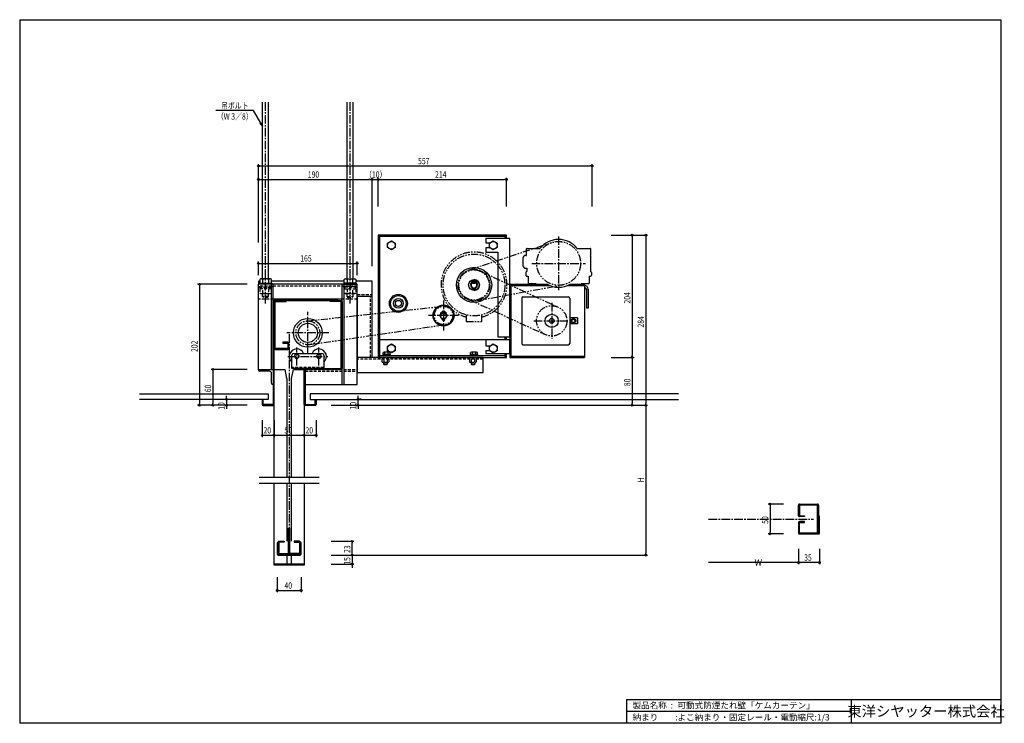
# Model space of a CAD drawing. Extents: x 0 to 1644, y 0 to 1174.
import ezdxf
from ezdxf.enums import TextEntityAlignment as Align

# ---------------------------------------------------------------- set-up
doc = ezdxf.new("R2010")
doc.units = 0
doc.header["$LTSCALE"] = 0.75
for name, pattern in [('CENTER2', [28.575, 19.05, -3.175, 3.175, -3.175]), ('HIDDEN', [9.525, 6.35, -3.175]), ('PHANTOM2', [31.75, 15.875, -3.175, 3.175, -3.175, 3.175, -3.175])]:
    doc.linetypes.add(name, pattern=pattern)
doc.layers.get('0').update_dxf_attribs({"linetype": 'CONTINUOUS'})
doc.layers.get('DEFPOINTS').update_dxf_attribs({"linetype": 'CONTINUOUS'})
doc.styles.get("Standard").update_dxf_attribs({"font": 'romans.shx', "bigfont": 'bigfont.shx'})
doc.styles.add('横文字', font='romans.shx', dxfattribs={"width": 0.8, "bigfont": 'extfont.shx'})
doc.dimstyles.get("Standard").update_dxf_attribs({"dimscale": 30, "dimtxt": 3.5, "dimasz": 1, "dimexe": 1, "dimexo": 5, "dimgap": 1, "dimtad": 1, "dimblk": 'ORIGIN', "dimcen": 2.5, "dimazin": 3, "dimtfac": 1, "dimtix": 1, "dimtmove": 0, "dimatfit": 3})

# ---------------------------------------------------------------- blocks, each defined once
blk = doc.blocks.new('_ORIGIN')
at = {"color": 0, "linetype": 'BYBLOCK'}
blk.add_line((0, 0), (-1, 0), dxfattribs=at)
blk.add_circle((0, 0), 0.5, dxfattribs=at)
blk = doc.blocks.new('*U47')
at = {"style": '横文字', "width": 0.8}
blk.add_text('20', height=10.5, dxfattribs=at).set_placement((407, 483.8))
blk = doc.blocks.new('*D9')
for p, q in [((405, 505.8), (405, 477.8)), ((425, 505.8), (425, 477.8)), ((408, 480.8), (422, 480.8))]:
    blk.add_line(p, q)
at = {"layer": 'DEFPOINTS', "color": 0}
for p in [(405, 520.8), (425, 520.8), (425, 480.8)]:
    blk.add_point(p, dxfattribs=at)
blk.add_blockref('*U47', (0, 0))
at = {"xscale": 3, "yscale": 3, "zscale": 3, "rotation": 180}
blk.add_blockref('_ORIGIN', (405, 480.8), dxfattribs=at)
at = {"xscale": 3, "yscale": 3, "zscale": 3}
blk.add_blockref('_ORIGIN', (425, 480.8), dxfattribs=at)
blk = doc.blocks.new('*U46')
at = {"style": '横文字', "width": 0.8}
blk.add_text('50', height=10.5, dxfattribs=at).set_placement((442, 483.8))
blk = doc.blocks.new('*D10')
for p, q in [((425, 505.8), (425, 477.8)), ((475, 505.8), (475, 477.8)), ((428, 480.8), (472, 480.8))]:
    blk.add_line(p, q)
at = {"layer": 'DEFPOINTS', "color": 0}
for p in [(425, 520.8), (475, 520.8), (475, 480.8)]:
    blk.add_point(p, dxfattribs=at)
blk.add_blockref('*U46', (0, 0))
at = {"xscale": 3, "yscale": 3, "zscale": 3, "rotation": 180}
blk.add_blockref('_ORIGIN', (425, 480.8), dxfattribs=at)
at = {"xscale": 3, "yscale": 3, "zscale": 3}
blk.add_blockref('_ORIGIN', (475, 480.8), dxfattribs=at)
blk = doc.blocks.new('*U45')
at = {"style": '横文字', "width": 0.8}
blk.add_text('20', height=10.5, dxfattribs=at).set_placement((477, 483.8))
blk = doc.blocks.new('*D11')
for p, q in [((475, 505.8), (475, 477.8)), ((495, 505.8), (495, 477.8)), ((478, 480.8), (492, 480.8))]:
    blk.add_line(p, q)
at = {"layer": 'DEFPOINTS', "color": 0}
for p in [(475, 520.8), (495, 520.8), (495, 480.8)]:
    blk.add_point(p, dxfattribs=at)
blk.add_blockref('*U45', (0, 0))
at = {"xscale": 3, "yscale": 3, "zscale": 3, "rotation": 180}
blk.add_blockref('_ORIGIN', (475, 480.8), dxfattribs=at)
at = {"xscale": 3, "yscale": 3, "zscale": 3}
blk.add_blockref('_ORIGIN', (495, 480.8), dxfattribs=at)
blk = doc.blocks.new('*U44')
at = {"style": '横文字', "width": 0.8}
blk.add_text('284', height=10.5, rotation=90, dxfattribs=at).set_placement((1042, 660.6))
blk = doc.blocks.new('*D12')
for p, q in [((987.5, 814.8), (1048, 814.8)), ((1045, 811.8), (1045, 533.8)), ((520, 530.8), (1048, 530.8))]:
    blk.add_line(p, q)
at = {"layer": 'DEFPOINTS', "color": 0}
for p in [(972.5, 814.8), (505, 530.8), (1045, 530.8)]:
    blk.add_point(p, dxfattribs=at)
at = {"xscale": 3, "yscale": 3, "zscale": 3}
for p, rotation in [((1045, 814.8), 90), ((1045, 530.8), 270)]:
    blk.add_blockref('_ORIGIN', p, dxfattribs=dict(at, rotation=rotation))
blk.add_blockref('*U44', (0, 0))
blk = doc.blocks.new('*U43')
at = {"style": '横文字', "width": 0.8}
blk.add_text('204', height=10.5, rotation=90, dxfattribs=at).set_placement((1019.5, 700.6))
blk = doc.blocks.new('*D13')
for p, q in [((987.5, 814.8), (1025.5, 814.8)), ((1022.5, 811.8), (1022.5, 613.8)), ((987.5, 610.8), (1025.5, 610.8))]:
    blk.add_line(p, q)
at = {"layer": 'DEFPOINTS', "color": 0}
for p in [(972.5, 814.8), (972.5, 610.8), (1022.5, 610.8)]:
    blk.add_point(p, dxfattribs=at)
at = {"xscale": 3, "yscale": 3, "zscale": 3}
for p, rotation in [((1022.5, 814.8), 90), ((1022.5, 610.8), 270)]:
    blk.add_blockref('_ORIGIN', p, dxfattribs=dict(at, rotation=rotation))
blk.add_blockref('*U43', (0, 0))
blk = doc.blocks.new('*U42')
at = {"style": '横文字', "width": 0.8}
blk.add_text('80', height=10.5, rotation=90, dxfattribs=at).set_placement((1019.5, 562.8))
blk = doc.blocks.new('*D14')
for p, q in [((987.5, 610.8), (1025.5, 610.8)), ((1022.5, 607.8), (1022.5, 533.8)), ((520, 530.8), (1025.5, 530.8))]:
    blk.add_line(p, q)
at = {"layer": 'DEFPOINTS', "color": 0}
for p in [(972.5, 610.8), (505, 530.8), (1022.5, 530.8)]:
    blk.add_point(p, dxfattribs=at)
at = {"xscale": 3, "yscale": 3, "zscale": 3}
for p, rotation in [((1022.5, 610.8), 90), ((1022.5, 530.8), 270)]:
    blk.add_blockref('_ORIGIN', p, dxfattribs=dict(at, rotation=rotation))
blk.add_blockref('*U42', (0, 0))
blk = doc.blocks.new('*U41')
at = {"style": '横文字', "width": 0.8}
blk.add_text('10', height=10.5, rotation=90, dxfattribs=at).set_placement((562, 523.8))
blk = doc.blocks.new('*D15')
for p, q in [((565, 543.8), (565, 546.8)), ((520, 530.8), (568, 530.8)), ((565, 530.8), (565, 540.8)), ((565, 527.8), (565, 524.8)), ((570, 540.8), (568, 540.8))]:
    blk.add_line(p, q)
at = {"layer": 'DEFPOINTS', "color": 0}
for p in [(505, 530.8), (555, 540.8), (565, 540.8)]:
    blk.add_point(p, dxfattribs=at)
at = {"xscale": 3, "yscale": 3, "zscale": 3}
for p, rotation in [((565, 540.8), 270), ((565, 530.8), 90)]:
    blk.add_blockref('_ORIGIN', p, dxfattribs=dict(at, rotation=rotation))
blk.add_blockref('*U41', (0, 0))
blk = doc.blocks.new('*U40')
at = {"style": '横文字', "width": 0.8}
blk.add_text('40', height=10.5, dxfattribs=at).set_placement((442, 224.7))
blk = doc.blocks.new('*D16')
for p, q in [((430, 244.2), (430, 218.7)), ((470, 244.2), (470, 218.7)), ((433, 221.7), (467, 221.7))]:
    blk.add_line(p, q)
at = {"layer": 'DEFPOINTS', "color": 0}
for p in [(430, 259.2), (470, 259.2), (470, 221.7)]:
    blk.add_point(p, dxfattribs=at)
blk.add_blockref('*U40', (0, 0))
at = {"xscale": 3, "yscale": 3, "zscale": 3, "rotation": 180}
blk.add_blockref('_ORIGIN', (430, 221.7), dxfattribs=at)
at = {"xscale": 3, "yscale": 3, "zscale": 3}
blk.add_blockref('_ORIGIN', (470, 221.7), dxfattribs=at)
blk = doc.blocks.new('*U39')
at = {"style": '横文字', "width": 0.8}
blk.add_text(' H', height=10.5, rotation=90, dxfattribs=at).set_placement((1042, 399.6))
blk = doc.blocks.new('*D17')
for p, q in [((520, 530.8), (1048, 530.8)), ((1045, 527.8), (1045, 283.8)), ((520, 280.8), (1048, 280.8))]:
    blk.add_line(p, q)
at = {"layer": 'DEFPOINTS', "color": 0}
for p in [(505, 530.8), (505, 280.8), (1045, 280.8)]:
    blk.add_point(p, dxfattribs=at)
at = {"xscale": 3, "yscale": 3, "zscale": 3}
for p, rotation in [((1045, 530.8), 90), ((1045, 280.8), 270)]:
    blk.add_blockref('_ORIGIN', p, dxfattribs=dict(at, rotation=rotation))
blk.add_blockref('*U39', (0, 0))
blk = doc.blocks.new('*U38')
at = {"style": '横文字', "width": 0.8}
blk.add_text('15', height=10.5, rotation=90, dxfattribs=at).set_placement((552, 264.7))
blk = doc.blocks.new('*D18')
for p, q in [((520, 280.8), (558, 280.8)), ((555, 283.8), (555, 286.8)), ((555, 280.8), (555, 265.8)), ((520, 265.8), (558, 265.8)), ((555, 262.8), (555, 259.8))]:
    blk.add_line(p, q)
at = {"layer": 'DEFPOINTS', "color": 0}
for p in [(505, 280.8), (505, 265.8), (555, 265.8)]:
    blk.add_point(p, dxfattribs=at)
at = {"xscale": 3, "yscale": 3, "zscale": 3}
for p, rotation in [((555, 280.8), 270), ((555, 265.8), 90)]:
    blk.add_blockref('_ORIGIN', p, dxfattribs=dict(at, rotation=rotation))
blk.add_blockref('*U38', (0, 0))
blk = doc.blocks.new('*U37')
at = {"style": '横文字', "width": 0.8}
blk.add_text('214', height=10.5, dxfattribs=at).set_placement((693.3, 910.8))
blk = doc.blocks.new('*D19')
for p, q in [((598.5, 862.8), (598.5, 910.8)), ((601.5, 907.8), (809.5, 907.8)), ((812.5, 862.8), (812.5, 910.8))]:
    blk.add_line(p, q)
at = {"layer": 'DEFPOINTS', "color": 0}
for p in [(812.5, 907.8), (598.5, 847.8), (812.5, 847.8)]:
    blk.add_point(p, dxfattribs=at)
blk.add_blockref('*U37', (0, 0))
at = {"xscale": 3, "yscale": 3, "zscale": 3, "rotation": 180}
blk.add_blockref('_ORIGIN', (598.5, 907.8), dxfattribs=at)
at = {"xscale": 3, "yscale": 3, "zscale": 3}
blk.add_blockref('_ORIGIN', (812.5, 907.8), dxfattribs=at)
blk = doc.blocks.new('*U36')
at = {"style": '横文字', "width": 0.8}
blk.add_text('10', height=10.5, rotation=90, dxfattribs=at).set_placement((342, 523.3))
blk = doc.blocks.new('*D20')
for p, q in [((345, 543.8), (345, 546.8)), ((340, 540.8), (342, 540.8)), ((380, 530.8), (342, 530.8)), ((345, 540.8), (345, 530.8)), ((345, 527.8), (345, 524.8))]:
    blk.add_line(p, q)
at = {"layer": 'DEFPOINTS', "color": 0}
for p in [(345, 530.8), (355, 540.8), (395, 530.8)]:
    blk.add_point(p, dxfattribs=at)
at = {"xscale": 3, "yscale": 3, "zscale": 3}
for p, rotation in [((345, 540.8), 270), ((345, 530.8), 90)]:
    blk.add_blockref('_ORIGIN', p, dxfattribs=dict(at, rotation=rotation))
blk.add_blockref('*U36', (0, 0))
blk = doc.blocks.new('*U35')
at = {"style": '横文字', "width": 0.8}
blk.add_text('202', height=10.5, rotation=90, dxfattribs=at).set_placement((297, 619.8))
blk = doc.blocks.new('*D21')
for p, q in [((380, 732.8), (297, 732.8)), ((300, 729.8), (300, 533.8)), ((380, 530.8), (297, 530.8))]:
    blk.add_line(p, q)
at = {"layer": 'DEFPOINTS', "color": 0}
for p in [(395, 732.8), (300, 530.8), (395, 530.8)]:
    blk.add_point(p, dxfattribs=at)
at = {"xscale": 3, "yscale": 3, "zscale": 3}
for p, rotation in [((300, 732.8), 90), ((300, 530.8), 270)]:
    blk.add_blockref('_ORIGIN', p, dxfattribs=dict(at, rotation=rotation))
blk.add_blockref('*U35', (0, 0))
blk = doc.blocks.new('*U34')
at = {"style": '横文字', "width": 0.8}
blk.add_text('190', height=10.5, dxfattribs=at).set_placement((480.9, 910.8))
blk = doc.blocks.new('*D22')
for p, q in [((398.5, 802.8), (398.5, 910.8)), ((401.5, 907.8), (585.5, 907.8)), ((588.5, 762.8), (588.5, 910.8))]:
    blk.add_line(p, q)
at = {"layer": 'DEFPOINTS', "color": 0}
for p in [(588.5, 907.8), (398.5, 787.8), (588.5, 747.8)]:
    blk.add_point(p, dxfattribs=at)
blk.add_blockref('*U34', (0, 0))
at = {"xscale": 3, "yscale": 3, "zscale": 3, "rotation": 180}
blk.add_blockref('_ORIGIN', (398.5, 907.8), dxfattribs=at)
at = {"xscale": 3, "yscale": 3, "zscale": 3}
blk.add_blockref('_ORIGIN', (588.5, 907.8), dxfattribs=at)
blk = doc.blocks.new('*U33')
at = {"style": '横文字', "width": 0.8}
blk.add_text('（10）', height=10.5, dxfattribs=at).set_placement((576.5, 910.8))
blk = doc.blocks.new('*D23')
for p, q in [((585.5, 907.8), (582.5, 907.8)), ((588.5, 762.8), (588.5, 910.8)), ((588.5, 907.8), (598.5, 907.8)), ((598.5, 862.8), (598.5, 910.8)), ((601.5, 907.8), (604.5, 907.8))]:
    blk.add_line(p, q)
at = {"layer": 'DEFPOINTS', "color": 0}
for p in [(598.5, 907.8), (598.5, 847.8), (588.5, 747.8)]:
    blk.add_point(p, dxfattribs=at)
blk.add_blockref('*U33', (0, 0))
at = {"xscale": 3, "yscale": 3, "zscale": 3}
blk.add_blockref('_ORIGIN', (588.5, 907.8), dxfattribs=at)
at = {"xscale": 3, "yscale": 3, "zscale": 3, "rotation": 180}
blk.add_blockref('_ORIGIN', (598.5, 907.8), dxfattribs=at)
blk = doc.blocks.new('*U32')
at = {"style": '横文字', "width": 0.8}
blk.add_text('557', height=10.5, dxfattribs=at).set_placement((665, 933.3))
blk = doc.blocks.new('*D24')
for p, q in [((398.5, 802.8), (398.5, 933.3)), ((401.5, 930.3), (952.5, 930.3)), ((955.5, 862.8), (955.5, 933.3))]:
    blk.add_line(p, q)
at = {"layer": 'DEFPOINTS', "color": 0}
for p in [(955.5, 930.3), (955.5, 847.8), (398.5, 787.8)]:
    blk.add_point(p, dxfattribs=at)
blk.add_blockref('*U32', (0, 0))
at = {"xscale": 3, "yscale": 3, "zscale": 3, "rotation": 180}
blk.add_blockref('_ORIGIN', (398.5, 930.3), dxfattribs=at)
at = {"xscale": 3, "yscale": 3, "zscale": 3}
blk.add_blockref('_ORIGIN', (955.5, 930.3), dxfattribs=at)
blk = doc.blocks.new('*U31')
at = {"style": '横文字', "width": 0.8}
blk.add_text('60', height=10.5, rotation=90, dxfattribs=at).set_placement((319.5, 552.6))
blk = doc.blocks.new('*D25')
for p, q in [((380, 590.8), (319.5, 590.8)), ((322.5, 587.8), (322.5, 533.8)), ((380, 530.8), (319.5, 530.8))]:
    blk.add_line(p, q)
at = {"layer": 'DEFPOINTS', "color": 0}
for p in [(395, 590.8), (322.5, 530.8), (395, 530.8)]:
    blk.add_point(p, dxfattribs=at)
at = {"xscale": 3, "yscale": 3, "zscale": 3}
for p, rotation in [((322.5, 590.8), 90), ((322.5, 530.8), 270)]:
    blk.add_blockref('_ORIGIN', p, dxfattribs=dict(at, rotation=rotation))
blk.add_blockref('*U31', (0, 0))
blk = doc.blocks.new('*U30')
at = {"style": '横文字', "width": 0.8}
blk.add_text('23', height=10.5, rotation=90, dxfattribs=at).set_placement((552, 284.3))
blk = doc.blocks.new('*D4')
for p, q in [((520, 303.8), (558, 303.8)), ((555, 283.8), (555, 300.8)), ((520, 280.8), (558, 280.8))]:
    blk.add_line(p, q)
at = {"layer": 'DEFPOINTS', "color": 0}
for p in [(505, 303.8), (555, 303.8), (505, 280.8)]:
    blk.add_point(p, dxfattribs=at)
blk.add_blockref('*U30', (0, 0))
at = {"xscale": 3, "yscale": 3, "zscale": 3}
for p, rotation in [((555, 303.8), 90), ((555, 280.8), 270)]:
    blk.add_blockref('_ORIGIN', p, dxfattribs=dict(at, rotation=rotation))
blk = doc.blocks.new('*U29')
at = {"style": '横文字', "width": 0.8}
blk.add_text('35', height=10.5, dxfattribs=at).set_placement((1309.5, 271.5))
blk = doc.blocks.new('*D5')
for p, q in [((1300, 291), (1300, 265.5)), ((1335, 291), (1335, 265.5)), ((1332, 268.5), (1303, 268.5))]:
    blk.add_line(p, q)
at = {"layer": 'DEFPOINTS', "color": 0}
for p in [(1300, 306), (1335, 306), (1300, 268.5)]:
    blk.add_point(p, dxfattribs=at)
blk.add_blockref('*U29', (0, 0))
at = {"xscale": 3, "yscale": 3, "zscale": 3, "rotation": 180}
blk.add_blockref('_ORIGIN', (1300, 268.5), dxfattribs=at)
at = {"xscale": 3, "yscale": 3, "zscale": 3}
blk.add_blockref('_ORIGIN', (1335, 268.5), dxfattribs=at)
blk = doc.blocks.new('*D6')
for p, q in [((1300, 291), (1300, 265.5)), ((1297, 268.5), (1150, 268.5))]:
    blk.add_line(p, q)
at = {"layer": 'DEFPOINTS', "color": 0}
for p in [(1150, 306), (1300, 306), (1150, 268.5)]:
    blk.add_point(p, dxfattribs=at)
at = {"xscale": 3, "yscale": 3, "zscale": 3}
blk.add_blockref('_ORIGIN', (1300, 268.5), dxfattribs=at)
at = {"style": '横文字'}
blk.add_text(' W', height=10.5, dxfattribs=at).set_placement((1223.5, 263.1))
blk = doc.blocks.new('_NONE')
blk = doc.blocks.new('*U28')
at = {"style": '横文字', "width": 0.8}
blk.add_text('50', height=10.5, rotation=90, dxfattribs=at).set_placement((1249.5, 333))
blk = doc.blocks.new('*D7')
for p, q in [((1275, 366), (1249.5, 366)), ((1252.5, 363), (1252.5, 319)), ((1275, 316), (1249.5, 316))]:
    blk.add_line(p, q)
at = {"layer": 'DEFPOINTS', "color": 0}
for p in [(1290, 366), (1252.5, 316), (1290, 316)]:
    blk.add_point(p, dxfattribs=at)
at = {"xscale": 3, "yscale": 3, "zscale": 3}
for p, rotation in [((1252.5, 366), 90), ((1252.5, 316), 270)]:
    blk.add_blockref('_ORIGIN', p, dxfattribs=dict(at, rotation=rotation))
blk.add_blockref('*U28', (0, 0))
blk = doc.blocks.new('_OPEN30')
at = {"color": 0, "linetype": 'BYBLOCK'}
for p, q in [((-1, 0.27), (0, 0)), ((0, 0), (-1, -0.27)), ((0, 0), (-1, 0))]:
    blk.add_line(p, q, dxfattribs=at)
blk = doc.blocks.new('*U26')
blk.add_lwpolyline([(402.4, 1002), (390.4, 1022.7), (327.6, 1022.7)])
at = {"xscale": 6, "yscale": 6, "zscale": 6, "rotation": 299.9999999999999}
blk.add_blockref('_OPEN30', (405.4, 996.8), dxfattribs=at)
blk = doc.blocks.new('*U27')
at = {"style": '横文字', "width": 0.8}
blk.add_text('165', height=10.5, dxfattribs=at).set_placement((468.3, 770.8))
blk = doc.blocks.new('*D8')
for p, q in [((398.4, 747.8), (398.4, 770.8)), ((401.4, 767.8), (560.5, 767.8)), ((563.5, 747.8), (563.5, 770.8))]:
    blk.add_line(p, q)
at = {"layer": 'DEFPOINTS', "color": 0}
for p in [(563.5, 767.8), (398.4, 732.8), (563.5, 732.8)]:
    blk.add_point(p, dxfattribs=at)
blk.add_blockref('*U27', (0, 0))
at = {"xscale": 3, "yscale": 3, "zscale": 3, "rotation": 180}
blk.add_blockref('_ORIGIN', (398.4, 767.8), dxfattribs=at)
at = {"xscale": 3, "yscale": 3, "zscale": 3}
blk.add_blockref('_ORIGIN', (563.5, 767.8), dxfattribs=at)

msp = doc.modelspace()

# ---------------------------------------------------------------- linework, layer by layer
for p, q in [((0, 1174.5), (1638, 1174.5)), ((0, 1174.5), (0, 0)), ((1638, 1174.5), (1638, 0)), ((405.4, 741.763), (405.4, 1036.763)), ((415.4, 741.763), (415.4, 1036.763)), ((546.5, 741.763), (546.5, 1036.763)), ((556.5, 741.763), (556.5, 1036.763)), ((812.5, 814.763), (598.5, 814.763)), ((598.5, 814.763), (598.5, 610.763)), ((811.5, 813.763), (599.5, 813.763)), ((599.5, 813.763), (599.5, 610.763)), ((810.5, 812.763), (600.5, 812.763)), ((600.5, 812.763), (600.5, 610.763)), ((818.1, 809.263), (778.1, 809.263)), ((778.1, 809.263), (778.1, 802.013)), ((810.5, 809.263), (810.5, 812.763)), ((811.5, 809.263), (811.5, 813.763)), ((812.5, 809.263), (812.5, 814.763)), ((818.1, 645.263), (818.1, 809.263)), ((614, 801.515), (620.5, 805.268)), ((614, 794.01), (614, 801.515)), ((620.5, 790.257), (614, 794.01)), ((620.5, 805.268), (627, 801.515)), ((627, 794.01), (620.5, 790.257)), ((627, 801.515), (627, 794.01)), ((778.1, 802.013), (784.861, 802.013)), ((784.861, 793.513), (778.1, 793.513)), ((778.1, 793.513), (778.1, 786.263)), ((784, 801.515), (790.5, 805.268)), ((784, 794.01), (784, 801.515)), ((790.5, 790.257), (784, 794.01)), ((790.5, 805.268), (797, 801.515)), ((797, 794.01), (790.5, 790.257)), ((797, 801.515), (797, 794.01)), ((846.14, 781.013), (846.14, 791.763)), ((847.14, 792.763), (848.64, 792.763)), ((848.64, 792.763), (868.415, 792.763)), ((930.865, 792.763), (952.14, 792.763)), ((953.14, 781.263), (953.14, 791.763)), ((778.1, 786.263), (798.1, 786.263)), ((798.1, 786.263), (798.1, 645.263)), ((840.14, 776.513), (840.14, 764.013)), ((844.64, 781.013), (846.14, 781.013)), ((952.64, 779.46), (952.64, 754.263)), ((844.64, 759.513), (846.64, 759.513)), ((846.64, 759.513), (846.64, 754.263)), ((401.857, 741.763), (400.6, 741.037)), ((400.6, 741.037), (400.6, 734.763)), ((418.943, 741.763), (401.857, 741.763)), ((405.709, 734.763), (405.709, 741.037)), ((415.091, 741.037), (415.091, 734.763)), ((420.2, 741.037), (418.943, 741.763)), ((420.2, 734.763), (420.2, 741.037)), ((541.7, 741.037), (542.957, 741.763)), ((541.7, 734.763), (541.7, 741.037)), ((542.957, 741.763), (560.043, 741.763)), ((546.809, 741.037), (546.809, 734.763)), ((556.191, 734.763), (556.191, 741.037)), ((560.043, 741.763), (561.3, 741.037)), ((561.3, 741.037), (561.3, 734.763)), ((844.64, 752.263), (844.64, 748.263)), ((846.64, 746.263), (848.64, 746.263)), ((848.64, 746.263), (848.64, 734.763)), ((950.64, 746.263), (952.64, 746.263)), ((950.64, 746.263), (950.64, 734.763)), ((954.64, 752.263), (954.64, 748.263)), ((563.5, 732.763), (398.4, 732.763)), ((398.4, 590.763), (398.4, 732.763)), ((400.6, 737.763), (398.5, 737.763)), ((398.5, 737.763), (398.5, 732.763)), ((399.9, 734.763), (420.9, 734.763)), ((399.9, 732.763), (399.9, 734.763)), ((420.9, 732.763), (399.9, 732.763)), ((400.6, 734.763), (420.2, 734.763)), ((541.7, 737.763), (420.2, 737.763)), ((420.4, 590.763), (420.4, 732.763)), ((420.9, 734.763), (420.9, 732.763)), ((423.4, 590.763), (423.4, 732.763)), ((538.5, 565.763), (538.5, 732.763)), ((562, 734.763), (541, 734.763)), ((541, 734.763), (541, 732.763)), ((541, 732.763), (562, 732.763)), ((541.5, 565.763), (541.5, 732.763)), ((561.3, 734.763), (541.7, 734.763)), ((588.5, 737.763), (561.3, 737.763)), ((562, 732.763), (562, 734.763)), ((563.5, 565.763), (563.5, 732.763)), ((588.5, 610.763), (588.5, 737.763)), ((756.075, 725.013), (756.075, 726.159)), ((760.4, 738.463), (756.4, 738.463)), ((756.4, 738.463), (756.4, 737.558)), ((760.4, 738.163), (756.4, 738.163)), ((756.4, 736.245), (756.4, 734.163)), ((760.4, 734.163), (756.4, 734.163)), ((757.9, 724.013), (757.075, 724.013)), ((757.9, 724.013), (757.9, 726.688)), ((758.9, 724.013), (758.9, 726.688)), ((758.9, 724.013), (759.725, 724.013)), ((760.4, 738.463), (760.4, 737.558)), ((760.4, 736.245), (760.4, 734.163)), ((760.725, 725.013), (760.725, 726.159)), ((818.1, 732.763), (880.275, 732.763)), ((818.1, 732.763), (818.1, 610.763)), ((820.1, 732.763), (820.1, 610.763)), ((820.1, 730.763), (884.441, 730.763)), ((862.14, 733.763), (849.64, 733.763)), ((862.14, 732.763), (862.14, 733.763)), ((914.839, 730.763), (942.9, 730.763)), ((919.005, 732.763), (943.1, 732.763)), ((949.64, 733.763), (937.14, 733.763)), ((937.14, 732.763), (937.14, 733.763)), ((943.1, 732.763), (943.1, 610.763)), ((945.9, 724.563), (945.9, 692.763)), ((949.1, 724.563), (949.1, 692.763)), ((538.5, 707.763), (423.4, 707.763)), ((563.5, 712.763), (588.5, 712.763)), ((563.5, 712.763), (563.5, 585.763)), ((838.1, 709.763), (838.1, 633.763)), ((840.1, 711.763), (916.1, 711.763)), ((918.1, 709.763), (918.1, 689.931)), ((423.4, 704.163), (423.4, 532.363)), ((445, 705.763), (425, 705.763)), ((425, 532.363), (425, 704.163)), ((425, 704.163), (445, 704.163)), ((425, 704.163), (425, 625.763)), ((426.6, 704.163), (425, 704.163)), ((426.6, 625.763), (426.6, 704.163)), ((530.95, 706.563), (430.95, 706.563)), ((430.95, 706.563), (430.95, 705.763)), ((430.95, 705.763), (530.95, 705.763)), ((445, 704.163), (445, 705.763)), ((518.5, 705.763), (536.9, 705.763)), ((518.5, 704.163), (518.5, 705.763)), ((536.9, 704.163), (518.5, 704.163)), ((530.95, 705.763), (530.95, 706.563)), ((536.9, 592.363), (536.9, 704.163)), ((538.5, 704.163), (538.5, 592.363)), ((949.1, 692.763), (945.9, 692.763)), ((705.175, 674.113), (705.175, 675.259)), ((709.5, 687.563), (705.5, 687.563)), ((705.5, 687.563), (705.5, 686.658)), ((709.5, 687.263), (705.5, 687.263)), ((705.5, 685.345), (705.5, 683.263)), ((709.5, 683.263), (705.5, 683.263)), ((707, 673.113), (707, 675.788)), ((708, 673.113), (708, 675.788)), ((709.5, 687.563), (709.5, 686.658)), ((709.5, 685.345), (709.5, 683.263)), ((709.825, 674.113), (709.825, 675.259)), ((918.1, 689.931), (918.1, 633.763)), ((931.1, 676.763), (918.1, 676.763)), ((931.1, 676.763), (931.1, 666.763)), ((706.175, 673.113), (707, 673.113)), ((708, 673.113), (708.825, 673.113)), ((931.1, 666.763), (918.1, 666.763)), ((798.1, 645.263), (818.1, 645.263)), ((810.5, 640.263), (810.5, 645.263)), ((811.5, 640.263), (811.5, 645.263)), ((812.5, 640.263), (812.5, 645.263)), ((447.4, 625.763), (426.6, 625.763)), ((447.4, 636.163), (439, 636.163)), ((439, 636.163), (439, 634.563)), ((439, 634.563), (447.4, 634.563)), ((447.4, 634.563), (447.4, 625.763)), ((449, 625.763), (449, 634.563)), ((600.5, 640.763), (810.5, 640.763)), ((614, 629.515), (620.5, 633.268)), ((614, 622.01), (614, 629.515)), ((620.5, 633.268), (627, 629.515)), ((627, 629.515), (627, 622.01)), ((818.1, 640.263), (778.1, 640.263)), ((778.1, 640.263), (778.1, 630.013)), ((778.1, 630.013), (784.861, 630.013)), ((784, 629.515), (790.5, 633.268)), ((784, 622.01), (784, 629.515)), ((790.5, 633.268), (797, 629.515)), ((797, 629.515), (797, 622.01)), ((818.1, 617.263), (818.1, 640.263)), ((840.1, 631.763), (916.1, 631.763)), ((426.6, 624.163), (447.4, 624.163)), ((454.5, 592.363), (454.5, 614.363)), ((457.5, 617.363), (504.5, 617.363)), ((507.5, 614.363), (507.5, 592.363)), ((773.5, 610.763), (563.5, 610.763)), ((598.5, 610.763), (812.5, 610.763)), ((600.5, 613.963), (810.5, 613.963)), ((618.75, 615.563), (606.25, 615.563)), ((606.25, 615.563), (606.25, 613.963)), ((606.75, 615.563), (606.75, 619.072)), ((616.807, 619.563), (608.193, 619.563)), ((609.637, 615.563), (609.637, 619.072)), ((620.5, 618.257), (614, 622.01)), ((615.363, 615.563), (615.363, 619.072)), ((618.25, 615.563), (618.25, 619.072)), ((618.75, 613.963), (618.75, 615.563)), ((627, 622.01), (620.5, 618.257)), ((764.75, 615.563), (752.25, 615.563)), ((752.25, 615.563), (752.25, 613.963)), ((752.75, 615.563), (752.75, 619.072)), ((762.807, 619.563), (754.193, 619.563)), ((755.637, 615.563), (755.637, 619.072)), ((761.363, 615.563), (761.363, 619.072)), ((764.25, 615.563), (764.25, 619.072)), ((764.75, 613.963), (764.75, 615.563)), ((773.5, 585.763), (773.5, 610.763)), ((784.861, 621.513), (778.1, 621.513)), ((778.1, 621.513), (778.1, 617.263)), ((778.1, 617.263), (818.1, 617.263)), ((790.5, 618.257), (784, 622.01)), ((797, 622.01), (790.5, 618.257)), ((810.5, 610.763), (810.5, 617.263)), ((811.5, 610.763), (811.5, 617.263)), ((812.5, 610.763), (812.5, 617.263)), ((818.1, 610.763), (943.1, 610.763)), ((820.1, 612.763), (943.1, 612.763)), ((507.5, 592.363), (454.5, 592.363)), ((476.6, 592.363), (536.9, 592.363)), ((398.4, 590.763), (423.4, 590.763)), ((398.4, 589.763), (398.4, 590.763)), ((398.4, 590.763), (423.4, 590.763)), ((416.4, 587.763), (400.4, 587.763)), ((420.4, 567.763), (420.4, 583.763)), ((423.4, 590.763), (423.4, 565.763)), ((425, 590.763), (443, 590.763)), ((425, 410.763), (425, 590.763)), ((446, 575.763), (443, 590.763)), ((446, 575.763), (446, 410.763)), ((454, 575.763), (457, 590.763)), ((454, 410.763), (454, 575.763)), ((457, 590.763), (475, 590.763)), ((475, 590.763), (475, 410.763)), ((475, 532.363), (475, 590.763)), ((476.6, 590.763), (476.6, 565.763)), ((476.6, 590.763), (476.6, 532.363)), ((536.9, 590.763), (476.6, 590.763)), ((563.5, 585.763), (773.5, 585.763)), ((423.4, 565.763), (422.4, 565.763)), ((476.6, 565.763), (563.5, 565.763)), ((200, 549.763), (415, 549.763)), ((415, 549.763), (415, 540.763)), ((1100, 549.763), (485, 549.763)), ((485, 549.763), (485, 540.763)), ((415, 540.763), (200, 540.763)), ((405, 540.763), (405, 532.363)), ((406.6, 540.763), (405, 540.763)), ((406.6, 532.363), (406.6, 540.763)), ((423.4, 532.363), (406.6, 532.363)), ((406.6, 530.763), (423.4, 530.763)), ((476.6, 532.363), (493.4, 532.363)), ((493.4, 530.763), (476.6, 530.763)), ((485, 540.763), (1100, 540.763)), ((493.4, 532.363), (493.4, 540.763)), ((493.4, 540.763), (495, 540.763)), ((495, 540.763), (495, 532.363)), ((400, 410.763), (500, 410.763)), ((400, 400.763), (500, 400.763)), ((425, 264.163), (425, 400.763)), ((446, 400.763), (446, 303.763)), ((454, 303.763), (454, 400.763)), ((475, 400.763), (475, 264.163)), ((1300, 346.6), (1300, 364.4)), ((1301.6, 366), (1331.8, 366)), ((1331.8, 364.4), (1301.6, 364.4)), ((1301.6, 364.4), (1301.6, 346.6)), ((1331.8, 317.6), (1331.8, 364.4)), ((1333.4, 364.4), (1333.4, 317.6)), ((1301.6, 346.6), (1310, 346.6)), ((1310, 346.6), (1310, 345)), ((1335, 346), (1333.4, 346)), ((1333.4, 346), (1333.4, 317.6)), ((1335, 317.6), (1335, 346)), ((1300, 335.4), (1300, 317.6)), ((1310, 345), (1301.6, 345)), ((1310, 337), (1301.6, 337)), ((1301.6, 317.6), (1301.6, 335.4)), ((1301.6, 335.4), (1310, 335.4)), ((1310, 335.4), (1310, 337)), ((448.8, 283.563), (448.8, 325.763)), ((448.8, 325.763), (450, 325.763)), ((450, 325.763), (450, 283.563)), ((451.2, 325.763), (450, 325.763)), ((450, 325.763), (450, 283.563)), ((451.2, 283.563), (451.2, 325.763)), ((1333.4, 317.6), (1301.6, 317.6)), ((1301.6, 316), (1333.4, 316)), ((1333.4, 317.6), (1331.8, 317.6)), ((430, 301.763), (430, 282.363)), ((431.6, 301.763), (430, 301.763)), ((431.6, 283.563), (431.6, 302.563)), ((431.6, 282.363), (431.6, 301.763)), ((432.8, 303.763), (441.6, 303.763)), ((441.6, 302.563), (432.8, 302.563)), ((432.8, 302.563), (432.8, 283.563)), ((441.6, 303.763), (441.6, 302.563)), ((467.2, 303.763), (458.4, 303.763)), ((458.4, 303.763), (458.4, 302.563)), ((458.4, 302.563), (467.2, 302.563)), ((467.2, 302.563), (467.2, 283.563)), ((468.4, 283.563), (468.4, 302.563)), ((470, 301.763), (468.4, 301.763)), ((468.4, 301.763), (468.4, 282.363)), ((470, 282.363), (470, 301.763)), ((468.4, 282.363), (431.6, 282.363)), ((431.6, 280.763), (468.4, 280.763)), ((432.8, 283.563), (448.8, 283.563)), ((448.8, 282.363), (432.8, 282.363)), ((446, 280.763), (446, 265.763)), ((467.2, 283.563), (451.2, 283.563)), ((451.2, 282.363), (467.2, 282.363)), ((454, 265.763), (454, 280.763)), ((475, 265.763), (425, 265.763)), ((475, 264.163), (425, 264.163)), ((1013, 40), (1013, 0)), ((1013, 40), (1638, 40)), ((1388, 40), (1388, 0)), ((1013, 20), (1388, 20)), ((1638, 0), (0, 0))]:
    msp.add_line(p, q)
at = {"linetype": 'CENTER2'}
for p, q in [((410.4, 701.013), (410.4, 1036.763)), ((551.5, 701.013), (551.5, 1036.763)), ((899.64, 812.763), (899.64, 722.763)), ((854.64, 767.763), (944.64, 767.763)), ((707.5, 705.763), (707.5, 655.763)), ((888.1, 701.763), (888.1, 641.763)), ((481, 616.763), (481, 686.763)), ((732.5, 680.763), (682.5, 680.763)), ((858.1, 671.763), (918.1, 671.763)), ((516, 651.763), (446, 651.763)), ((450, 649.473), (450, 325.763)), ((462.5, 597.363), (462.5, 627.363)), ((499.5, 597.363), (499.5, 627.363)), ((447.5, 612.363), (514.5, 612.363)), ((1150, 341), (1325, 341))]:
    msp.add_line(p, q, dxfattribs=at)
at = {"linetype": 'PHANTOM2'}
for p, q in [((750.075, 756.858), (888.167, 802.486)), ((769.02, 754.659), (898.72, 694.759)), ((763.186, 705.563), (906.236, 731.792)), ((747.78, 708.667), (877.48, 648.767)), ((478.843, 671.545), (705.829, 696.082)), ((745.4, 681.768), (745.4, 670.663)), ((771.4, 670.663), (771.4, 681.768)), ((483.94, 632.081), (709.777, 665.522)), ((745.4, 670.663), (771.4, 670.663))]:
    msp.add_line(p, q, dxfattribs=at)
at = {"linetype": 'HIDDEN'}
for p, q in [((563.5, 729.763), (398.4, 729.763)), ((399.9, 729.763), (399.9, 727.763)), ((420.9, 729.763), (399.9, 729.763)), ((399.9, 727.763), (420.9, 727.763)), ((420.2, 725.263), (400.6, 725.263)), ((400.6, 725.263), (400.6, 717.988)), ((401.2, 725.263), (401.2, 727.763)), ((405.709, 717.988), (405.709, 725.263)), ((408.15, 725.263), (410.65, 727.763)), ((410.15, 725.263), (412.65, 727.763)), ((415.091, 725.263), (415.091, 717.988)), ((419.6, 727.763), (419.6, 725.263)), ((420.2, 717.988), (420.2, 725.263)), ((420.9, 727.763), (420.9, 729.763)), ((541, 727.763), (541, 729.763)), ((541, 729.763), (562, 729.763)), ((562, 727.763), (541, 727.763)), ((541.7, 717.988), (541.7, 725.263)), ((541.7, 725.263), (561.3, 725.263)), ((542.3, 727.763), (542.3, 725.263)), ((546.809, 725.263), (546.809, 717.988)), ((549.125, 725.263), (551.625, 727.763)), ((551.125, 725.263), (553.625, 727.763)), ((556.191, 717.988), (556.191, 725.263)), ((560.7, 725.263), (560.7, 727.763)), ((561.3, 725.263), (561.3, 717.988)), ((562, 729.763), (562, 727.763)), ((423.4, 707.763), (398.4, 707.763)), ((400.6, 717.988), (401.857, 717.263)), ((401.857, 717.263), (418.943, 717.263)), ((405.4, 712.513), (405.4, 717.263)), ((415.4, 712.513), (405.4, 712.513)), ((406.9, 711.013), (405.4, 712.513)), ((413.9, 711.013), (406.9, 711.013)), ((415.4, 712.513), (413.9, 711.013)), ((415.4, 712.513), (415.4, 717.263)), ((418.943, 717.263), (420.2, 717.988)), ((563.5, 707.763), (538.5, 707.763)), ((542.957, 717.263), (541.7, 717.988)), ((560.043, 717.263), (542.957, 717.263)), ((546.5, 712.513), (546.5, 717.263)), ((546.5, 712.513), (556.5, 712.513)), ((546.5, 712.513), (548, 711.013)), ((548, 711.013), (555, 711.013)), ((555, 711.013), (556.5, 712.513)), ((556.5, 712.513), (556.5, 717.263)), ((561.3, 717.988), (560.043, 717.263)), ((563.5, 715.763), (588.5, 715.763)), ((585.5, 610.763), (585.5, 712.763)), ((507.5, 593.963), (454.5, 593.963)), ((773.5, 607.763), (563.5, 607.763)), ((604.75, 607.763), (604.75, 603.253)), ((606.193, 602.763), (614.807, 602.763)), ((607.5, 602.763), (607.5, 599.263)), ((607.5, 599.263), (608.5, 598.263)), ((613.5, 599.263), (607.5, 599.263)), ((607.637, 607.763), (607.637, 603.253)), ((612.5, 598.263), (608.5, 598.263)), ((613.5, 599.263), (612.5, 598.263)), ((613.363, 607.763), (613.363, 603.253)), ((613.5, 602.763), (613.5, 599.263)), ((616.25, 607.763), (616.25, 603.253)), ((750.75, 607.763), (750.75, 603.253)), ((752.193, 602.763), (760.807, 602.763)), ((753.5, 602.763), (753.5, 599.263)), ((753.5, 599.263), (754.5, 598.263)), ((759.5, 599.263), (753.5, 599.263)), ((753.637, 607.763), (753.637, 603.253)), ((758.5, 598.263), (754.5, 598.263)), ((759.5, 599.263), (758.5, 598.263)), ((759.363, 607.763), (759.363, 603.253)), ((759.5, 602.763), (759.5, 599.263)), ((762.25, 607.763), (762.25, 603.253)), ((476.6, 590.763), (563.5, 590.763)), ((476.6, 587.763), (563.5, 587.763))]:
    msp.add_line(p, q, dxfattribs=at)
for centre, radius in [((620.5, 797.763), 6.5), ((790.5, 797.763), 6.5), ((758.4, 731.663), 29.5), ((758.4, 731.663), 9), ((756.987, 725.526), 0.6), ((759.812, 725.526), 0.6), ((632.1, 700.963), 15), ((632.1, 700.963), 13), ((632.1, 700.963), 8), ((632.1, 700.963), 5), ((707.5, 680.763), 17.5), ((707.5, 680.763), 17), ((481, 651.763), 24), ((706.087, 674.626), 0.6), ((708.912, 674.626), 0.6), ((888.1, 671.763), 11), ((888.1, 671.763), 4), ((924.097, 671.76), 3.444), ((924.097, 671.76), 2.706), ((481, 651.763), 16), ((620.5, 625.763), 6.5), ((790.5, 625.763), 6.5), ((462.5, 612.363), 3.5), ((499.5, 612.363), 3.5)]:
    msp.add_circle(centre, radius)
at = {"linetype": 'PHANTOM2'}
for centre, radius in [((899.64, 767.763), 36.57), ((758.4, 731.663), 51.56), ((758.4, 731.663), 26.535), ((758.4, 731.663), 25.33), ((707.5, 680.763), 15.41), ((888.1, 671.763), 25.33), ((481, 651.763), 19.9)]:
    msp.add_circle(centre, radius, dxfattribs=at)
for centre, radius, start, end in [((899.64, 767.763), 40, 38.682187, 141.317813), ((847.14, 791.763), 1, 89.999997, 179.999997), ((952.14, 791.763), 1, 0.000003, 89.999997), ((844.64, 776.513), 4.5, 90, 180), ((953.64, 779.46), 1, 148.997282, 179.999997), ((950.64, 781.263), 2.5, 328.997288, 0.000003), ((844.64, 764.013), 4.5, 180, 270), ((402.275, 733.275), 8.488, 66.135074, 89.953174), ((410.4, 726.238), 15.524, 72.412046, 107.587954), ((418.525, 733.275), 8.488, 90.046826, 113.864926), ((543.375, 733.275), 8.488, 66.135074, 89.953174), ((551.5, 726.238), 15.524, 72.412046, 107.587954), ((559.625, 733.275), 8.488, 90.046826, 113.864926), ((758.4, 731.663), 9, 270.510102, 89.489898), ((846.64, 752.263), 2, 89.999997, 179.999997), ((846.64, 748.263), 2, 179.999997, 270.000003), ((952.64, 752.263), 2, 0.000003, 89.999997), ((952.64, 748.263), 2, 270.000003, 0.000003), ((758.4, 732.103), 5.81, 299.225793, 240.774207), ((758.4, 731.663), 5, 113.578178, 66.421822), ((755.075, 726.159), 1, 0.000003, 60.774206), ((757.075, 725.013), 1, 180.000003, 270), ((758.4, 731.663), 4.671, 64.64922, 115.350781), ((759.725, 725.013), 1, 270, 359.999997), ((761.725, 726.159), 1, 119.225794, 179.999997), ((849.64, 734.763), 1, 179.999997, 270.000002), ((899.64, 767.763), 40, 241.044976, 298.955024), ((942.9, 724.563), 6.2, 0, 89.999984), ((942.9, 724.563), 3, 0, 86.177255), ((949.64, 734.763), 1, 270.000002, 0), ((840.1, 709.763), 2, 90, 180), ((916.1, 709.763), 2, 0, 90), ((425, 704.163), 1.6, 90, 180), ((536.9, 704.163), 1.6, 0, 90), ((707.5, 681.203), 5.81, 299.225792, 240.774205), ((707.5, 680.763), 5, 113.578962, 66.422535), ((704.175, 675.259), 1, 0, 60.774208), ((706.175, 674.113), 1, 180.000003, 269.999998), ((707.5, 680.763), 4.8, 65.375683, 114.62432), ((708.825, 674.113), 1, 269.999998, 0), ((710.825, 675.259), 1, 119.225795, 180.000003), ((921.45, 671.763), 2.1, 92.224539, 267.663288), ((926.75, 671.763), 2.1, 272.190761, 87.921193), ((426.6, 625.763), 1.6, 180, 270), ((447.4, 634.563), 1.6, 0, 90), ((447.4, 625.763), 1.6, 270, 0), ((462.5, 612.363), 12.5, 23.578178, 230.208181), ((499.5, 612.363), 12.5, 309.791819, 156.421822), ((840.1, 633.763), 2, 180, 270), ((916.1, 633.763), 2, 270, 0), ((457.5, 614.363), 3, 90, 180), ((504.5, 614.363), 3, 0, 90), ((608.193, 617.195), 2.368, 52.443936, 127.556064), ((612.5, 610.964), 8.598, 70.548535, 109.451465), ((616.807, 617.195), 2.368, 52.443936, 127.556064), ((754.193, 617.195), 2.368, 52.443936, 127.556064), ((758.5, 610.964), 8.598, 70.548535, 109.451465), ((762.807, 617.195), 2.368, 52.443936, 127.556064), ((476.6, 590.763), 1.6, 90, 180), ((536.9, 592.363), 1.6, 270, 0), ((400.4, 589.763), 2, 180, 270), ((416.4, 583.763), 4, 0, 90), ((422.4, 567.763), 2, 180, 270), ((406.6, 532.363), 1.6, 180, 270), ((423.4, 532.363), 1.6, 270, 0), ((476.6, 532.363), 1.6, 180, 270), ((493.4, 532.363), 1.6, 270, 0), ((1301.6, 364.4), 1.6, 90, 180), ((1331.8, 364.4), 1.6, 0, 90), ((1301.6, 346.6), 1.6, 180, 270), ((1301.6, 335.4), 1.6, 90, 180), ((1301.6, 317.6), 1.6, 180, 270), ((1333.4, 317.6), 1.6, 270, 0), ((432.8, 302.563), 1.2, 90, 180), ((467.2, 302.563), 1.2, 0, 90), ((431.6, 282.363), 1.6, 180, 270), ((432.8, 283.563), 1.2, 180, 270), ((448.8, 283.563), 1.2, 270, 0), ((451.2, 283.563), 1.2, 180, 270), ((467.2, 283.563), 1.2, 270, 0), ((468.4, 282.363), 1.6, 270, 0)]:
    msp.add_arc(centre, radius, start, end)
msp.add_arc((758.4, 731.663), 55, 283.672018, 256.327982, dxfattribs=at)
at = {"linetype": 'HIDDEN'}
for centre, radius, start, end in [((402.275, 725.75), 8.488, 270.046826, 293.864926), ((410.4, 732.787), 15.524, 252.412046, 287.587954), ((418.525, 725.75), 8.488, 246.135074, 269.953174), ((543.375, 725.75), 8.488, 270.046826, 293.864926), ((551.5, 732.787), 15.524, 252.412046, 287.587954), ((559.625, 725.75), 8.488, 246.135074, 269.953174), ((606.193, 605.131), 2.368, 232.443936, 307.556064), ((610.5, 611.361), 8.598, 250.548535, 289.451465), ((614.807, 605.131), 2.368, 232.443936, 307.556064), ((752.193, 605.131), 2.368, 232.443936, 307.556064), ((756.5, 611.361), 8.598, 250.548535, 289.451465), ((760.807, 605.131), 2.368, 232.443936, 307.556064)]:
    msp.add_arc(centre, radius, start, end, dxfattribs=at)

# ---------------------------------------------------------------- block references
msp.add_blockref('*U26', (0, 0))

# ---------------------------------------------------------------- texts
at = {"style": '横文字', "width": 0.8}
for s, p in [('吊ボルト', (358.99, 1025.743)), ('（W 3／8）', (358.99, 1007.743))]:
    msp.add_text(s, height=10.5, dxfattribs=at).set_placement(p, align=Align.CENTER)
for s, p in [('製品名称  :', (1023, 30)), ('可動式防煙たれ壁「ケムカーテン」', (1098, 30)), ('納まり\u3000\u3000:', (1023, 10)), ('よこ納まり・固定レール・電動', (1098, 10)), ('縮尺:1/3', (1298, 10))]:
    msp.add_text(s, height=10.5).set_placement(p, align=Align.MIDDLE_LEFT)
msp.add_text('東洋シヤッター株式会社', height=17.5).set_placement((1513, 20), align=Align.MIDDLE_CENTER)

# ---------------------------------------------------------------- dimensions: what is measured, and where the dimension line sits
for base, p1, p2, picture, middle in [((955.5, 930.263), (398.5, 787.763), (955.5, 847.763), '*D24', (677, 938.513)), ((588.5, 907.763), (398.5, 787.763), (588.5, 747.763), '*D22', (493.5, 916.013)), ((812.5, 907.763), (598.5, 847.763), (812.5, 847.763), '*D19', (705.5, 916.013)), ((425, 480.763), (405, 520.763), (425, 520.763), '*D9', (415, 489.013)), ((475, 480.763), (425, 520.763), (475, 520.763), '*D10', (450, 489.013)), ((495, 480.763), (475, 520.763), (495, 520.763), '*D11', (485, 489.013)), ((470, 221.663), (430, 259.163), (470, 259.163), '*D16', (450, 229.913))]:
    dim = msp.add_linear_dim(base=base, p1=p1, p2=p2, dimstyle='Standard')
    dim.commit()
    dim.dimension.update_dxf_attribs({"geometry": picture, "text_midpoint": middle})
dim = msp.add_linear_dim(base=(598.5, 907.763), p1=(588.5, 747.763), p2=(598.5, 847.763), text='（<>）', dimstyle='Standard')
dim.commit()
dim.dimension.update_dxf_attribs({"geometry": '*D23', "text_midpoint": (593.5, 916.013)})
for base, p1, p2, angle, picture, middle in [((1045, 530.763), (972.5, 814.763), (505, 530.763), 90, '*D12', (1036.75, 672.763)), ((1022.5, 610.763), (972.5, 814.763), (972.5, 610.763), 90, '*D13', (1014.25, 712.763)), ((300, 530.763), (395, 732.763), (395, 530.763), 90, '*D21', (291.75, 631.763)), ((1022.5, 530.763), (972.5, 610.763), (505, 530.763), 90, '*D14', (1014.25, 570.763)), ((322.5, 530.763), (395, 590.763), (395, 530.763), 90, '*D25', (314.25, 560.763)), ((1252.5, 316), (1290, 366), (1290, 316), 90, '*D7', (1244.25, 341)), ((555, 303.763), (505, 280.763), (505, 303.763), 90, '*D4', (546.75, 292.263)), ((1300, 268.5), (1335, 306), (1300, 306), 180, '*D5', (1317.5, 276.75)), ((555, 265.763), (505, 280.763), (505, 265.763), 90, '*D18', (546.75, 273.263))]:
    dim = msp.add_linear_dim(base=base, p1=p1, p2=p2, angle=angle, dimstyle='Standard')
    dim.commit()
    dim.dimension.update_dxf_attribs({"geometry": picture, "text_midpoint": middle})
dim = msp.add_linear_dim(base=(563.5, 767.763), p1=(398.4, 732.763), p2=(563.5, 732.763), dimstyle='Standard', override={"dimdec": 0, "dimclrt": 256})
dim.commit()
dim.dimension.update_dxf_attribs({"geometry": '*D8', "text_midpoint": (480.95, 776.013)})
for base, p1, p2, picture, middle in [((345, 530.763), (355, 540.763), (395, 530.763), '*D20', (336.75, 531.912)), ((565, 540.763), (505, 530.763), (555, 540.763), '*D15', (556.75, 532.418))]:
    dim = msp.add_linear_dim(base=base, p1=p1, p2=p2, angle=90, dimstyle='Standard')
    dim.commit()
    dim.dimension.update_dxf_attribs({"geometry": picture, "text_midpoint": middle, "dimtype": 128})
dim = msp.add_linear_dim(base=(1045, 280.763), p1=(505, 530.763), p2=(505, 280.763), angle=90, text=' H', dimstyle='Standard')
dim.commit()
dim.dimension.update_dxf_attribs({"geometry": '*D17', "text_midpoint": (1036.75, 405.763)})
dim = msp.add_linear_dim(base=(1150, 268.5), p1=(1300, 306), p2=(1150, 306), text=' W', dimstyle='Standard', override={"dimblk1": 'ORIGIN', "dimblk2": 'NONE', "dimsah": 1, "dimse2": 1, "dimclrt": 256})
dim.commit()
dim.dimension.update_dxf_attribs({"geometry": '*D6', "text_midpoint": (1223.5, 276.75)})

doc.saveas('drawing.dxf')
